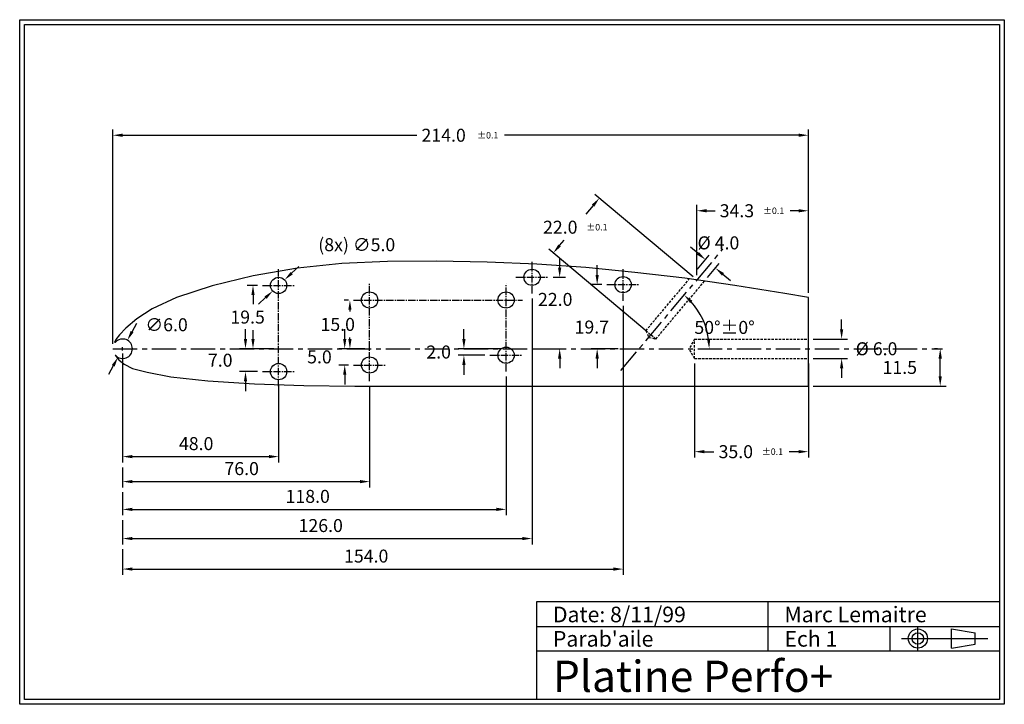
# Model space of a CAD drawing. Extents: x 0 to 303, y 0 to 211.
import ezdxf

# ---------------------------------------------------------------- set-up
doc = ezdxf.new("R2010")
doc.units = 0
doc.header["$LTSCALE"] = 3
doc.header["$PDMODE"] = 35
doc.header["$PDSIZE"] = 3
for name, pattern in [('AXES_MOYEN', [1.125, 0.75, -0.125, 0.125, -0.125]), ('AXESX2', [4, 2.5, -0.5, 0.5, -0.5]), ('CACHE', [0.375, 0.25, -0.125])]:
    doc.linetypes.add(name, pattern=pattern)
doc.layers.get('DEFPOINTS').update_dxf_attribs({"linetype": 'CONTINUOUS'})
for name, color, linetype in [('CHARIOT', 1, 'CONTINUOUS'), ('COTATION', 90, 'CONTINUOUS'), ('FONDPLAN', 7, 'CONTINUOUS'), ('PLATINE', 6, 'CONTINUOUS')]:
    doc.layers.add(name, color=color, linetype=linetype)
doc.styles.get("Standard").update_dxf_attribs({"font": 'ROMANS.SHX'})
doc.dimstyles.get("Standard").update_dxf_attribs({"dimtxt": 4, "dimasz": 3, "dimexe": 1.8, "dimexo": 1.5, "dimgap": 2, "dimtad": 0, "dimzin": 0, "dimcen": 0.5, "dimclrd": 4, "dimclre": 4, "dimclrt": 90, "dimazin": 3, "dimtfac": 0.5, "dimtofl": 0, "dimtmove": 0, "dimatfit": 3})

# ---------------------------------------------------------------- blocks, each defined once
blk = doc.blocks.new('*U103')
at = {"layer": 'COTATION', "color": 90}
for s, height, p in [('34.3', 4, (215.41, 149.93)), ('±0.1', 2, (228.75, 150.93))]:
    blk.add_text(s, height=height, dxfattribs=at).set_placement(p)
blk = doc.blocks.new('*D80')
at = {"layer": 'COTATION', "color": 4}
for p, q in [((208.4, 132.11), (208.4, 153.73)), ((211.4, 151.93), (213.98, 151.93)), ((239.71, 151.93), (237.13, 151.93)), ((242.71, 126.69), (242.71, 153.73))]:
    blk.add_line(p, q, dxfattribs=at)
for points in [[(211.4, 152.43), (211.4, 151.43), (208.4, 151.93)], [(239.71, 152.43), (239.71, 151.43), (242.71, 151.93)]]:
    blk.add_solid(points, dxfattribs=at)
at = {"layer": 'DEFPOINTS', "color": 0}
for p in [(208.4, 151.93), (208.4, 130.61), (242.71, 125.19)]:
    blk.add_point(p, dxfattribs=at)
at = {"layer": 'CHARIOT'}
blk.add_blockref('*U103', (0, 0), dxfattribs=at)
blk = doc.blocks.new('*U104')
at = {"layer": 'COTATION', "color": 90}
for s, height, p in [('35.0', 4, (215.07, 75.77)), ('±0.1', 2, (228.4, 76.77))]:
    blk.add_text(s, height=height, dxfattribs=at).set_placement(p)
blk = doc.blocks.new('*D81')
at = {"layer": 'COTATION', "color": 4}
for p, q in [((207.71, 104.95), (207.71, 75.97)), ((242.71, 104.95), (242.71, 75.97)), ((210.71, 77.77), (213.64, 77.77)), ((239.71, 77.77), (236.78, 77.77))]:
    blk.add_line(p, q, dxfattribs=at)
for points in [[(210.71, 78.27), (210.71, 77.27), (207.71, 77.77)], [(239.71, 78.27), (239.71, 77.27), (242.71, 77.77)]]:
    blk.add_solid(points, dxfattribs=at)
at = {"layer": 'DEFPOINTS', "color": 0}
for p in [(207.71, 106.45), (242.71, 106.45), (207.71, 77.77)]:
    blk.add_point(p, dxfattribs=at)
at = {"layer": 'CHARIOT'}
blk.add_blockref('*U104', (0, 0), dxfattribs=at)
blk = doc.blocks.new('*U105')
at = {"layer": 'COTATION', "color": 90}
for s, height, p in [('22.0', 4, (161.05, 144.87)), ('±0.1', 2, (174.38, 145.87))]:
    blk.add_text(s, height=height, dxfattribs=at).set_placement(p)
blk = doc.blocks.new('*D82')
at = {"layer": 'COTATION', "color": 4}
for p, q in [((207.25, 131.57), (176.99, 156.96)), ((176.44, 153.51), (174.23, 150.87)), ((166.14, 141.23), (167.52, 142.87)), ((193.09, 114.69), (162.83, 140.09))]:
    blk.add_line(p, q, dxfattribs=at)
for points in [[(176.06, 153.83), (176.83, 153.19), (178.37, 155.81)], [(165.75, 141.55), (166.52, 140.9), (164.21, 138.93)]]:
    blk.add_solid(points, dxfattribs=at)
at = {"layer": 'DEFPOINTS', "color": 0}
for p in [(164.21, 138.93), (208.4, 130.61), (194.24, 113.73)]:
    blk.add_point(p, dxfattribs=at)
at = {"layer": 'CHARIOT'}
blk.add_blockref('*U105', (0, 0), dxfattribs=at)
blk = doc.blocks.new('*U106')
at = {"layer": 'COTATION', "color": 90}
blk.add_text('%%C 6.0', height=4, dxfattribs=at).set_placement((257.26, 107.45))
blk = doc.blocks.new('*D83')
at = {"layer": 'COTATION', "color": 4}
for p, q in [((252.94, 115.45), (252.94, 118.45)), ((244.21, 112.45), (254.74, 112.45)), ((244.21, 106.45), (254.74, 106.45)), ((252.94, 103.45), (252.94, 100.45))]:
    blk.add_line(p, q, dxfattribs=at)
for points in [[(252.44, 115.45), (253.44, 115.45), (252.94, 112.45)], [(252.44, 103.45), (253.44, 103.45), (252.94, 106.45)]]:
    blk.add_solid(points, dxfattribs=at)
at = {"layer": 'DEFPOINTS', "color": 0}
for p in [(242.71, 112.45), (242.71, 106.45), (252.94, 106.45)]:
    blk.add_point(p, dxfattribs=at)
at = {"layer": 'CHARIOT'}
blk.add_blockref('*U106', (0, 0), dxfattribs=at)
blk = doc.blocks.new('*U107')
at = {"layer": 'COTATION', "color": 90}
for s, height, p in [('214.0', 4, (123.65, 173.18)), ('±0.1', 2, (140.79, 174.18))]:
    blk.add_text(s, height=height, dxfattribs=at).set_placement(p)
blk = doc.blocks.new('*D84')
at = {"layer": 'COTATION', "color": 4}
for p, q in [((28.68, 110.95), (28.68, 176.98)), ((242.71, 126.69), (242.71, 176.98)), ((31.68, 175.18), (122.22, 175.18)), ((239.71, 175.18), (149.17, 175.18))]:
    blk.add_line(p, q, dxfattribs=at)
for points in [[(31.68, 175.68), (31.68, 174.68), (28.68, 175.18)], [(239.71, 175.68), (239.71, 174.68), (242.71, 175.18)]]:
    blk.add_solid(points, dxfattribs=at)
at = {"layer": 'DEFPOINTS', "color": 0}
for p in [(28.68, 175.18), (242.71, 125.19), (28.68, 109.45)]:
    blk.add_point(p, dxfattribs=at)
at = {"layer": 'CHARIOT'}
blk.add_blockref('*U107', (0, 0), dxfattribs=at)
blk = doc.blocks.new('*U108')
at = {"layer": 'COTATION', "color": 90}
blk.add_text('%%C 4.0', height=4, dxfattribs=at).set_placement((208.61, 140.05))
blk = doc.blocks.new('*D85')
at = {"layer": 'COTATION', "color": 4}
for p, q in [((208.74, 138.79), (206.44, 140.72)), ((208.63, 134), (212.2, 138.24)), ((211.7, 131.43), (215.26, 135.67)), ((216.4, 132.37), (218.7, 130.44))]:
    blk.add_line(p, q, dxfattribs=at)
for points in [[(209.06, 139.18), (208.42, 138.41), (211.04, 136.87)], [(216.72, 132.75), (216.08, 131.98), (214.1, 134.29)]]:
    blk.add_solid(points, dxfattribs=at)
at = {"layer": 'DEFPOINTS', "color": 0}
for p in [(211.04, 136.87), (207.67, 132.85), (210.73, 130.28)]:
    blk.add_point(p, dxfattribs=at)
at = {"layer": 'CHARIOT'}
blk.add_blockref('*U108', (0, 0), dxfattribs=at)
blk = doc.blocks.new('*D86')
at = {"layer": 'COTATION', "color": 4}
blk.add_arc((190.64, 109.45), 21.56, 7.9803, 42.0197, dxfattribs=at)
for points in [[(206.31, 123.52), (207.01, 124.24), (204.5, 125.96)], [(212.49, 112.48), (211.49, 112.41), (212.2, 109.45)]]:
    blk.add_solid(points, dxfattribs=at)
at = {"layer": 'DEFPOINTS', "color": 0}
for p in [(216.42, 140.16), (211.29, 115.63), (28.68, 109.45), (283.98, 109.45), (184.99, 102.71)]:
    blk.add_point(p, dxfattribs=at)
at = {"layer": 'COTATION', "color": 90}
blk.add_text('50%%d%%p0%%d', height=4, dxfattribs=at).set_placement((207.62, 114.02))
blk = doc.blocks.new('*U109')
at = {"layer": 'CHARIOT', "color": 90}
blk.add_text('48.0', height=4, dxfattribs=at).set_placement((49.01, 78.25))
blk = doc.blocks.new('*D87')
at = {"layer": 'CHARIOT', "color": 4}
for p, q in [((31.68, 107.95), (31.68, 74.45)), ((79.68, 98.42), (79.68, 74.45)), ((34.68, 76.25), (76.68, 76.25))]:
    blk.add_line(p, q, dxfattribs=at)
for points in [[(34.68, 76.75), (34.68, 75.75), (31.68, 76.25)], [(76.68, 76.75), (76.68, 75.75), (79.68, 76.25)]]:
    blk.add_solid(points, dxfattribs=at)
at = {"layer": 'DEFPOINTS', "color": 0}
for p in [(31.68, 109.45), (79.68, 99.92), (79.68, 76.25)]:
    blk.add_point(p, dxfattribs=at)
at = {"layer": 'CHARIOT'}
blk.add_blockref('*U109', (0, 0), dxfattribs=at)
blk = doc.blocks.new('*U110')
at = {"layer": 'CHARIOT', "color": 90}
blk.add_text('76.0', height=4, dxfattribs=at).set_placement((63.01, 70.56))
blk = doc.blocks.new('*D88')
at = {"layer": 'CHARIOT', "color": 4}
for p, q in [((107.68, 97.95), (107.68, 66.76)), ((31.68, 72.95), (31.68, 66.76)), ((34.68, 68.56), (104.68, 68.56))]:
    blk.add_line(p, q, dxfattribs=at)
for points in [[(34.68, 69.06), (34.68, 68.06), (31.68, 68.56)], [(104.68, 69.06), (104.68, 68.06), (107.68, 68.56)]]:
    blk.add_solid(points, dxfattribs=at)
at = {"layer": 'DEFPOINTS', "color": 0}
for p in [(107.68, 99.45), (31.68, 74.45), (107.68, 68.56)]:
    blk.add_point(p, dxfattribs=at)
at = {"layer": 'CHARIOT'}
blk.add_blockref('*U110', (0, 0), dxfattribs=at)
blk = doc.blocks.new('*U111')
at = {"layer": 'CHARIOT', "color": 90}
blk.add_text('118.0', height=4, dxfattribs=at).set_placement((81.82, 62.01))
blk = doc.blocks.new('*D89')
at = {"layer": 'CHARIOT', "color": 4}
for p, q in [((149.68, 100.95), (149.68, 58.21)), ((31.68, 65.26), (31.68, 58.21)), ((34.68, 60.01), (146.68, 60.01))]:
    blk.add_line(p, q, dxfattribs=at)
for points in [[(34.68, 60.51), (34.68, 59.51), (31.68, 60.01)], [(146.68, 60.51), (146.68, 59.51), (149.68, 60.01)]]:
    blk.add_solid(points, dxfattribs=at)
at = {"layer": 'DEFPOINTS', "color": 0}
for p in [(149.68, 102.45), (31.68, 66.76), (149.68, 60.01)]:
    blk.add_point(p, dxfattribs=at)
at = {"layer": 'CHARIOT'}
blk.add_blockref('*U111', (0, 0), dxfattribs=at)
blk = doc.blocks.new('*U112')
at = {"layer": 'CHARIOT', "color": 90}
blk.add_text('126.0', height=4, dxfattribs=at).set_placement((85.82, 53.03))
blk = doc.blocks.new('*D90')
at = {"layer": 'CHARIOT', "color": 4}
for p, q in [((157.68, 124.95), (157.68, 49.23)), ((31.68, 56.71), (31.68, 49.23)), ((34.68, 51.03), (154.68, 51.03))]:
    blk.add_line(p, q, dxfattribs=at)
for points in [[(34.68, 51.53), (34.68, 50.53), (31.68, 51.03)], [(154.68, 51.53), (154.68, 50.53), (157.68, 51.03)]]:
    blk.add_solid(points, dxfattribs=at)
at = {"layer": 'DEFPOINTS', "color": 0}
for p in [(157.68, 126.45), (31.68, 58.21), (157.68, 51.03)]:
    blk.add_point(p, dxfattribs=at)
at = {"layer": 'CHARIOT'}
blk.add_blockref('*U112', (0, 0), dxfattribs=at)
blk = doc.blocks.new('*U113')
at = {"layer": 'CHARIOT', "color": 90}
blk.add_text('154.0', height=4, dxfattribs=at).set_placement((99.82, 43.63))
blk = doc.blocks.new('*D91')
at = {"layer": 'CHARIOT', "color": 4}
for p, q in [((185.68, 122.69), (185.68, 39.83)), ((31.68, 47.73), (31.68, 39.83)), ((34.68, 41.63), (182.68, 41.63))]:
    blk.add_line(p, q, dxfattribs=at)
for points in [[(34.68, 42.13), (34.68, 41.13), (31.68, 41.63)], [(182.68, 42.13), (182.68, 41.13), (185.68, 41.63)]]:
    blk.add_solid(points, dxfattribs=at)
at = {"layer": 'DEFPOINTS', "color": 0}
for p in [(185.68, 124.19), (31.68, 49.23), (185.68, 41.63)]:
    blk.add_point(p, dxfattribs=at)
at = {"layer": 'CHARIOT'}
blk.add_blockref('*U113', (0, 0), dxfattribs=at)
blk = doc.blocks.new('*U114')
at = {"layer": 'CHARIOT', "color": 90}
blk.add_text('7.0', height=4, dxfattribs=at).set_placement((57.93, 103.93))
blk = doc.blocks.new('*D92')
at = {"layer": 'CHARIOT', "color": 4}
for p, q in [((69.49, 112.45), (69.49, 115.45)), ((78.18, 109.45), (67.69, 109.45)), ((73.18, 102.42), (67.69, 102.42)), ((69.49, 99.42), (69.49, 96.42))]:
    blk.add_line(p, q, dxfattribs=at)
for points in [[(68.99, 112.45), (69.99, 112.45), (69.49, 109.45)], [(68.99, 99.42), (69.99, 99.42), (69.49, 102.42)]]:
    blk.add_solid(points, dxfattribs=at)
at = {"layer": 'DEFPOINTS', "color": 0}
for p in [(69.49, 109.45), (79.68, 109.45), (74.68, 102.42)]:
    blk.add_point(p, dxfattribs=at)
at = {"layer": 'CHARIOT'}
blk.add_blockref('*U114', (0, 0), dxfattribs=at)
blk = doc.blocks.new('*U115')
at = {"layer": 'CHARIOT', "color": 90}
blk.add_text('19.5', height=4, dxfattribs=at).set_placement((64.84, 117.2))
blk = doc.blocks.new('*D93')
at = {"layer": 'CHARIOT', "color": 4}
for p, q in [((73.18, 128.95), (70, 128.95)), ((71.8, 125.95), (71.8, 123.2)), ((71.8, 112.45), (71.8, 115.2)), ((78.18, 109.45), (70, 109.45))]:
    blk.add_line(p, q, dxfattribs=at)
for points in [[(71.3, 125.95), (72.3, 125.95), (71.8, 128.95)], [(71.3, 112.45), (72.3, 112.45), (71.8, 109.45)]]:
    blk.add_solid(points, dxfattribs=at)
at = {"layer": 'DEFPOINTS', "color": 0}
for p in [(71.8, 128.95), (74.68, 128.95), (79.68, 109.45)]:
    blk.add_point(p, dxfattribs=at)
at = {"layer": 'CHARIOT'}
blk.add_blockref('*U115', (0, 0), dxfattribs=at)
blk = doc.blocks.new('*U116')
at = {"layer": 'CHARIOT', "color": 90}
blk.add_text('15.0', height=4, dxfattribs=at).set_placement((92.57, 114.95))
blk = doc.blocks.new('*D94')
at = {"layer": 'CHARIOT', "color": 4}
for p, q in [((101.18, 124.45), (99.82, 124.45)), ((101.62, 121.45), (101.62, 120.95)), ((101.62, 112.45), (101.62, 112.95)), ((106.18, 109.45), (99.82, 109.45))]:
    blk.add_line(p, q, dxfattribs=at)
for points in [[(101.12, 121.45), (102.12, 121.45), (101.62, 124.45)], [(101.12, 112.45), (102.12, 112.45), (101.62, 109.45)]]:
    blk.add_solid(points, dxfattribs=at)
at = {"layer": 'DEFPOINTS', "color": 0}
for p in [(101.62, 124.45), (102.68, 124.45), (107.68, 109.45)]:
    blk.add_point(p, dxfattribs=at)
at = {"layer": 'CHARIOT'}
blk.add_blockref('*U116', (0, 0), dxfattribs=at)
blk = doc.blocks.new('*U117')
at = {"layer": 'CHARIOT', "color": 90}
blk.add_text('5.0', height=4, dxfattribs=at).set_placement((88.46, 104.95))
blk = doc.blocks.new('*D95')
at = {"layer": 'CHARIOT', "color": 4}
for p, q in [((100.02, 112.45), (100.02, 115.45)), ((106.18, 109.45), (98.22, 109.45)), ((101.18, 104.45), (98.22, 104.45)), ((100.02, 101.45), (100.02, 98.45))]:
    blk.add_line(p, q, dxfattribs=at)
for points in [[(99.52, 112.45), (100.52, 112.45), (100.02, 109.45)], [(99.52, 101.45), (100.52, 101.45), (100.02, 104.45)]]:
    blk.add_solid(points, dxfattribs=at)
at = {"layer": 'DEFPOINTS', "color": 0}
for p in [(107.68, 109.45), (100.02, 104.45), (102.68, 104.45)]:
    blk.add_point(p, dxfattribs=at)
at = {"layer": 'CHARIOT'}
blk.add_blockref('*U117', (0, 0), dxfattribs=at)
blk = doc.blocks.new('*U118')
at = {"layer": 'CHARIOT', "color": 90}
blk.add_text('2.0', height=4, dxfattribs=at).set_placement((125.14, 106.45))
blk = doc.blocks.new('*D96')
at = {"layer": 'CHARIOT', "color": 4}
for p, q in [((136.7, 112.45), (136.7, 115.45)), ((148.18, 109.45), (134.9, 109.45)), ((143.18, 107.45), (134.9, 107.45)), ((136.7, 104.45), (136.7, 101.45))]:
    blk.add_line(p, q, dxfattribs=at)
for points in [[(136.2, 112.45), (137.2, 112.45), (136.7, 109.45)], [(136.2, 104.45), (137.2, 104.45), (136.7, 107.45)]]:
    blk.add_solid(points, dxfattribs=at)
at = {"layer": 'DEFPOINTS', "color": 0}
for p in [(149.68, 109.45), (136.7, 107.45), (144.68, 107.45)]:
    blk.add_point(p, dxfattribs=at)
at = {"layer": 'CHARIOT'}
blk.add_blockref('*U118', (0, 0), dxfattribs=at)
blk = doc.blocks.new('*U119')
at = {"layer": 'CHARIOT', "color": 90}
blk.add_text('19.7', height=4, dxfattribs=at).set_placement((170.76, 114.13))
blk = doc.blocks.new('*D97')
at = {"layer": 'CHARIOT', "color": 4}
for p, q in [((177.71, 132.19), (177.71, 135.19)), ((179.18, 129.19), (175.91, 129.19)), ((184.18, 109.45), (175.91, 109.45)), ((177.71, 106.45), (177.71, 103.45))]:
    blk.add_line(p, q, dxfattribs=at)
for points in [[(177.21, 132.19), (178.21, 132.19), (177.71, 129.19)], [(177.21, 106.45), (178.21, 106.45), (177.71, 109.45)]]:
    blk.add_solid(points, dxfattribs=at)
at = {"layer": 'DEFPOINTS', "color": 0}
for p in [(180.68, 129.19), (177.71, 109.45), (185.68, 109.45)]:
    blk.add_point(p, dxfattribs=at)
at = {"layer": 'CHARIOT'}
blk.add_blockref('*U119', (0, 0), dxfattribs=at)
blk = doc.blocks.new('*U120')
at = {"layer": 'CHARIOT', "color": 90}
blk.add_text('22.0', height=4, dxfattribs=at).set_placement((159.5, 122.64))
blk = doc.blocks.new('*D98')
at = {"layer": 'CHARIOT', "color": 4}
for p, q in [((166.17, 134.45), (166.17, 137.45)), ((164.18, 131.45), (167.97, 131.45)), ((159.18, 109.45), (167.97, 109.45)), ((166.17, 106.45), (166.17, 103.45))]:
    blk.add_line(p, q, dxfattribs=at)
for points in [[(165.67, 134.45), (166.67, 134.45), (166.17, 131.45)], [(165.67, 106.45), (166.67, 106.45), (166.17, 109.45)]]:
    blk.add_solid(points, dxfattribs=at)
at = {"layer": 'DEFPOINTS', "color": 0}
for p in [(162.68, 131.45), (157.68, 109.45), (166.17, 109.45)]:
    blk.add_point(p, dxfattribs=at)
at = {"layer": 'CHARIOT'}
blk.add_blockref('*U120', (0, 0), dxfattribs=at)
blk = doc.blocks.new('*U121')
at = {"layer": 'CHARIOT', "color": 90}
blk.add_text('∅6.0', height=4, dxfattribs=at).set_placement((38.69, 114.84))
blk = doc.blocks.new('*D99')
at = {"layer": 'CHARIOT', "color": 4}
for p, q in [((34.58, 114.7), (36.03, 117.33)), ((31.18, 109.45), (32.18, 109.45)), ((31.68, 108.95), (31.68, 109.95)), ((28.78, 104.2), (27.33, 101.57))]:
    blk.add_line(p, q, dxfattribs=at)
for points in [[(34.15, 114.94), (35.02, 114.46), (33.13, 112.07)], [(28.34, 104.44), (29.22, 103.96), (30.23, 106.82)]]:
    blk.add_solid(points, dxfattribs=at)
at = {"layer": 'DEFPOINTS', "color": 0}
for p in [(33.13, 112.07), (30.23, 106.82)]:
    blk.add_point(p, dxfattribs=at)
at = {"layer": 'CHARIOT'}
blk.add_blockref('*U121', (0, 0), dxfattribs=at)
blk = doc.blocks.new('*U122')
at = {"layer": 'CHARIOT', "color": 90}
blk.add_text('(8x) ∅5.0', height=4, dxfattribs=at).set_placement((91.88, 139.49))
blk = doc.blocks.new('*D100')
at = {"layer": 'CHARIOT', "color": 4}
for p, q in [((83.69, 132.71), (85.88, 134.76)), ((79.18, 128.95), (80.18, 128.95)), ((79.68, 128.45), (79.68, 129.45)), ((75.67, 125.19), (73.48, 123.14))]:
    blk.add_line(p, q, dxfattribs=at)
for points in [[(83.35, 133.07), (84.04, 132.35), (81.51, 130.66)], [(75.33, 125.55), (76.01, 124.82), (77.86, 127.24)]]:
    blk.add_solid(points, dxfattribs=at)
at = {"layer": 'DEFPOINTS', "color": 0}
for p in [(81.51, 130.66), (77.86, 127.24)]:
    blk.add_point(p, dxfattribs=at)
at = {"layer": 'CHARIOT'}
blk.add_blockref('*U122', (0, 0), dxfattribs=at)
blk = doc.blocks.new('*U123')
at = {"layer": 'CHARIOT', "color": 90}
blk.add_text('11.5', height=4, dxfattribs=at).set_placement((265.53, 101.7))
blk = doc.blocks.new('*D101')
at = {"layer": 'CHARIOT', "color": 4}
for p, q in [((282.48, 109.45), (281.48, 109.45)), ((283.28, 100.95), (283.28, 106.45)), ((244.21, 97.95), (285.08, 97.95))]:
    blk.add_line(p, q, dxfattribs=at)
for points in [[(282.78, 106.45), (283.78, 106.45), (283.28, 109.45)], [(282.78, 100.95), (283.78, 100.95), (283.28, 97.95)]]:
    blk.add_solid(points, dxfattribs=at)
at = {"layer": 'DEFPOINTS', "color": 0}
for p in [(283.28, 109.45), (283.98, 109.45), (242.71, 97.95)]:
    blk.add_point(p, dxfattribs=at)
at = {"layer": 'CHARIOT'}
blk.add_blockref('*U123', (0, 0), dxfattribs=at)

msp = doc.modelspace()

# ---------------------------------------------------------------- linework, layer by layer
at = {"layer": 'CHARIOT', "linetype": 'AXES_MOYEN'}
for p, q in [((157.681, 126.449), (157.681, 136.449)), ((79.681, 97.95), (79.681, 133.949)), ((185.681, 124.193), (185.681, 134.193)), ((152.681, 131.449), (162.681, 131.449)), ((74.681, 128.949), (84.681, 128.949)), ((107.681, 99.449), (107.681, 129.449)), ((149.681, 102.449), (149.681, 129.449)), ((180.681, 129.193), (190.681, 129.193)), ((102.681, 124.449), (154.681, 124.449)), ((144.681, 107.449), (154.681, 107.449)), ((102.681, 104.449), (112.681, 104.449)), ((74.681, 102.419), (84.681, 102.419))]:
    msp.add_line(p, q, dxfattribs=at)
at = {"layer": 'CHARIOT'}
for centre in [(157.681, 131.449), (79.681, 128.949), (185.681, 129.193), (107.681, 124.449), (149.681, 124.449), (149.681, 107.449), (107.681, 104.449), (79.681, 102.419)]:
    msp.add_circle(centre, 2.5, dxfattribs=at)
at = {"layer": 'FONDPLAN'}
for p, q in [((301.5, 31.5), (159, 31.5)), ((159, 31.5), (159, 1.5)), ((230.25, 31.5), (230.25, 16.5)), ((159, 24), (301.5, 24)), ((267.75, 24), (267.75, 16.5)), ((276.406, 16.709), (276.406, 23.791)), ((286.71, 17.299), (286.71, 23.201)), ((286.71, 23.201), (294.018, 22.021)), ((294.018, 18.479), (294.018, 22.021)), ((271.346, 20.25), (297.904, 20.25)), ((286.71, 17.299), (294.018, 18.479)), ((159, 16.5), (301.5, 16.5))]:
    msp.add_line(p, q, dxfattribs=at)
for points in [[(0, 0), (0, 210.75), (303, 210.75), (303, 0)], [(1.5, 1.5), (1.5, 209.25), (301.5, 209.25), (301.5, 1.5)]]:
    msp.add_lwpolyline(points, close=True, dxfattribs=at)
for radius in [2.951, 1.771]:
    msp.add_circle((276.406, 20.25), radius, dxfattribs=at)
at = {"layer": 'PLATINE', "linetype": 'AXESX2'}
for p, q in [((184.989, 102.71), (216.417, 140.164)), ((28.681, 109.449), (283.982, 109.449))]:
    msp.add_line(p, q, dxfattribs=at)
at = {"layer": 'PLATINE', "linetype": 'CACHE'}
for p, q in [((192.705, 115.016), (206.064, 130.938)), ((195.769, 112.445), (210.734, 130.28)), ((192.705, 115.016), (193.594, 112.965)), ((195.769, 112.445), (192.705, 115.016)), ((193.594, 112.965), (195.769, 112.445)), ((207.711, 112.449), (205.979, 109.449)), ((207.711, 112.449), (242.711, 112.449)), ((207.711, 106.449), (207.711, 112.449)), ((207.711, 106.449), (205.979, 109.449)), ((207.711, 106.449), (242.711, 106.449))]:
    msp.add_line(p, q, dxfattribs=at)
at = {"layer": 'PLATINE'}
for p, q in [((242.711, 97.953), (242.711, 125.191)), ((29.143, 111.449), (29.445, 111.449)), ((29.431, 107.449), (29.445, 107.449))]:
    msp.add_line(p, q, dxfattribs=at)
for points in [[(242.711, 125.191), (235.413, 126.507), (220.048, 128.969), (204.677, 131.133), (189.337, 132.974), (174.179, 134.445), (159.134, 135.505), (143.825, 136.146), (128.206, 136.421), (113.15, 136.345), (99.13, 135.703), (85.518, 134.245), (71.883, 131.922), (59.217, 128.862), (48.255, 125.225), (40.74, 121.747), (36.015, 118.647), (32.697, 115.774), (30.696, 113.766), (29.54, 112.254), (29.143, 111.449)], [(29.431, 107.449), (30.391, 106.169), (30.479, 106.059), (32.133, 104.693), (34.762, 103.399), (39.18, 102.202), (46.489, 100.784), (57.878, 99.606), (72.296, 98.669), (87.476, 98.154), (103.117, 97.95), (119.067, 97.923), (135.235, 97.939), (151.479, 97.937), (167.728, 97.933), (183.991, 97.934), (200.236, 97.931), (216.404, 97.927), (232.582, 97.943), (242.711, 97.953)]]:
    msp.add_lwpolyline(points, dxfattribs=at)
msp.add_arc((31.681, 109.449), 3, 221.81031, 138.18969, dxfattribs=at)

# ---------------------------------------------------------------- texts
at = {"layer": 'FONDPLAN'}
for s, height, p in [('Date: 8/11/99', 4.80618, (164.079, 25.254)), ('Marc Lemaitre', 4.80618, (235.329, 25.254)), ("Parab'aile", 4.8062, (164.079, 17.754)), ('Ech 1', 4.8062, (235.329, 17.754)), ('Platine Perfo+', 9.61236, (164.079, 3.822))]:
    msp.add_text(s, height=height, dxfattribs=at).set_placement(p)

# ---------------------------------------------------------------- dimensions: what is measured, and where the dimension line sits
at = {"layer": 'CHARIOT'}
dim = msp.add_diameter_dim_2p(p1=(77.857, 127.239), p2=(81.505, 130.658), text='(8x) <>', dimstyle='Standard', override={"dimtad": 1, "dimtih": 1, "dimtoh": 1, "dimtol": 0}, dxfattribs=at)
dim.commit()
dim.dimension.update_dxf_attribs({"geometry": '*D100', "text_midpoint": (106.734, 140.824), "dimtype": 131})
for base, p1, p2, picture, middle in [((166.171, 109.449), (162.681, 131.449), (157.681, 109.449), '*D98', (166.171, 124.644)), ((177.71, 109.449), (180.681, 129.193), (185.681, 109.449), '*D97', (177.71, 116.134)), ((101.619, 124.449), (107.681, 109.449), (102.681, 124.449), '*D94', (99.518, 116.949))]:
    dim = msp.add_linear_dim(base=base, p1=p1, p2=p2, angle=90, dimstyle='Standard', override={"dimtad": 1, "dimtih": 1, "dimtoh": 1, "dimtol": 0}, dxfattribs=at)
    dim.commit()
    dim.dimension.update_dxf_attribs({"geometry": picture, "text_midpoint": middle, "dimtype": 128})
for base, p1, p2, picture, middle in [((71.796, 128.949), (79.681, 109.449), (74.681, 128.949), '*D93', (71.796, 119.199)), ((69.488, 109.449), (74.681, 102.419), (79.681, 109.449), '*D92', (62.688, 105.934)), ((100.021, 104.449), (107.681, 109.449), (102.681, 104.449), '*D95', (93.221, 106.949)), ((136.702, 107.449), (149.681, 109.449), (144.681, 107.449), '*D96', (129.902, 108.449)), ((283.282, 109.449), (242.711, 97.953), (283.982, 109.449), '*D101', (272.482, 103.701))]:
    dim = msp.add_linear_dim(base=base, p1=p1, p2=p2, angle=90, dimstyle='Standard', override={"dimtad": 1, "dimtih": 1, "dimtoh": 1, "dimtol": 0}, dxfattribs=at)
    dim.commit()
    dim.dimension.update_dxf_attribs({"geometry": picture, "text_midpoint": middle})
for base, p1, p2, picture, middle in [((157.681, 51.034), (31.681, 58.21), (157.681, 126.449), '*D90', (94.681, 55.034)), ((185.681, 41.63), (31.681, 49.234), (185.681, 124.193), '*D91', (108.681, 45.63)), ((79.681, 76.253), (31.681, 109.449), (79.681, 99.919), '*D87', (55.681, 80.253)), ((149.681, 60.01), (31.681, 66.759), (149.681, 102.449), '*D89', (90.681, 64.01)), ((107.681, 68.559), (31.681, 74.453), (107.681, 99.449), '*D88', (69.681, 72.559))]:
    dim = msp.add_linear_dim(base=base, p1=p1, p2=p2, dimstyle='Standard', override={"dimtad": 1, "dimtih": 1, "dimtoh": 1, "dimtol": 0}, dxfattribs=at)
    dim.commit()
    dim.dimension.update_dxf_attribs({"geometry": picture, "text_midpoint": middle})
dim = msp.add_diameter_dim_2p(p1=(30.23, 106.823), p2=(33.132, 112.074), dimstyle='Standard', override={"dimtad": 1, "dimtih": 1, "dimtoh": 1, "dimtol": 0}, dxfattribs=at)
dim.commit()
dim.dimension.update_dxf_attribs({"geometry": '*D99', "text_midpoint": (45.257, 116.845), "dimtype": 131})
at = {"layer": 'COTATION'}
for base, p1, p2, picture, middle in [((28.681, 175.182), (242.711, 125.191), (28.681, 109.449), '*D84', (135.696, 175.182)), ((208.399, 151.932), (242.711, 125.191), (208.399, 130.609), '*D80', (225.555, 151.932)), ((207.711, 77.771), (242.711, 106.449), (207.711, 106.449), '*D81', (225.211, 77.771))]:
    dim = msp.add_linear_dim(base=base, p1=p1, p2=p2, dimstyle='Standard', override={"dimtp": 0.1, "dimtm": 0.1}, dxfattribs=at)
    dim.commit()
    dim.dimension.update_dxf_attribs({"geometry": picture, "text_midpoint": middle})
dim = msp.add_linear_dim(base=(164.208, 138.928), p1=(208.399, 130.609), p2=(194.237, 113.731), angle=230, dimstyle='Standard', override={"dimtad": 1, "dimtih": 1, "dimtoh": 1}, dxfattribs=at)
dim.commit()
dim.dimension.update_dxf_attribs({"geometry": '*D82', "text_midpoint": (171.191, 146.874), "dimtype": 129})
for base, p1, p2, angle, picture, middle, dimtype in [((211.039, 136.866), (210.734, 130.28), (207.67, 132.852), 140, '*D85', (217.182, 142.052), 129), ((252.938, 106.449), (242.711, 112.449), (242.711, 106.449), 90, '*D83', (265.828, 109.449), 128)]:
    dim = msp.add_linear_dim(base=base, p1=p1, p2=p2, angle=angle, text='%%C <>', dimstyle='Standard', override={"dimtad": 1, "dimtih": 1, "dimtoh": 1, "dimtol": 0}, dxfattribs=at)
    dim.commit()
    dim.dimension.update_dxf_attribs({"geometry": picture, "text_midpoint": middle, "dimtype": dimtype})
dim = msp.add_angular_dim_2l(base=(211.294, 115.631), line1=((184.989, 102.71), (216.417, 140.164)), line2=((28.681, 109.449), (283.982, 109.449)), dimstyle='Standard', override={"dimdec": 0, "dimtp": 0.1, "dimtm": 0.1, "dimtdec": 0}, dxfattribs=at)
dim.commit()
dim.dimension.update_dxf_attribs({"geometry": '*D86', "text_midpoint": (215.618, 121.095)})

doc.saveas('drawing.dxf')
